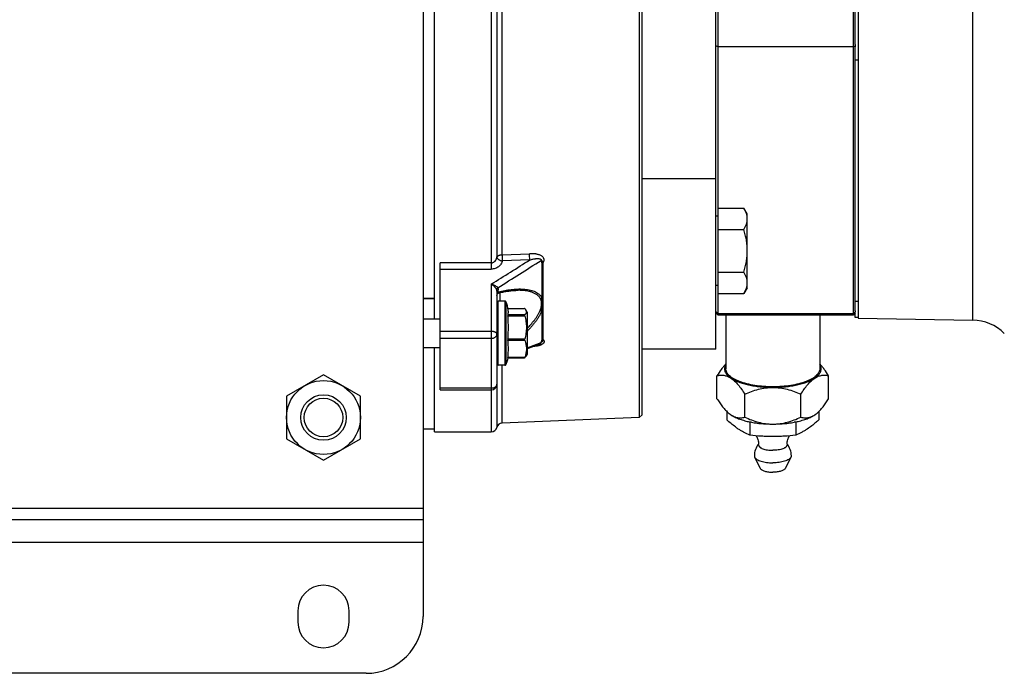
# Model space of a CAD drawing. Units: millimetres. Extents: x -748 to 1464, y -403 to 806.
# Drawn here: x 619 to 792, y 574 to 689 of the extents above; entities that cross this region are included whole.
import ezdxf

# ---------------------------------------------------------------- set-up
doc = ezdxf.new("R2010")
doc.units = ezdxf.units.MM
doc.header["$LTSCALE"] = 19.36
doc.layers.get('0').update_dxf_attribs({"linetype": 'CONTINUOUS'})
doc.layers.add('02___PRT_ALL_AXES', color=7, linetype='CONTINUOUS')
doc.layers.add('3_ALL_AXES', color=7, linetype='CONTINUOUS')

msp = doc.modelspace()

# ---------------------------------------------------------------- linework, layer by layer
at = {"color": 7, "linetype": 'CONTINUOUS'}
for p, q in [((689.63, 794.27), (689.63, 584.27)), ((727.63, 759.29), (727.63, 619.25)), ((728.13, 619.77), (728.13, 758.77)), ((741.13, 631.27), (741.13, 747.27)), ((691.63, 636.61), (691.63, 741.92)), ((741.53, 637.27), (741.53, 741.27)), ((765.23, 741.27), (765.23, 637.27)), ((766.13, 741.77), (766.13, 636.77)), ((741.13, 684.66), (741.17, 684.64)), ((741.17, 684.64), (741.53, 684.48)), ((765.23, 684.48), (741.53, 684.48)), ((765.23, 684.48), (765.63, 684.66)), ((765.63, 684.88), (765.63, 684.46)), ((741.53, 656.11), (746.05, 656.11)), ((746.63, 655.11), (746.05, 656.11)), ((741.53, 654.71), (741.13, 654.71)), ((746.63, 642.11), (746.63, 655.11)), ((741.53, 652.36), (746.05, 652.36)), ((692.63, 624.12), (692.63, 646.49)), ((741.53, 644.85), (746.05, 644.85)), ((741.53, 642.51), (741.13, 642.51)), ((702.63, 641.5), (702.63, 625.12)), ((706.41, 641.65), (706.36, 641.65)), ((741.53, 641.1), (746.05, 641.1)), ((746.63, 642.11), (746.05, 641.1)), ((689.63, 640.22), (691.63, 640.21)), ((691.63, 640.2), (689.63, 640.2)), ((704.01, 639.76), (702.83, 639.76)), ((704.58, 638.44), (707.48, 638.44)), ((707.93, 637.81), (707.73, 638.15)), ((707.93, 637.81), (707.93, 630.41)), ((741.17, 637.83), (741.13, 637.87)), ((741.13, 637.67), (741.53, 637.27)), ((741.53, 637.49), (741.17, 637.83)), ((765.23, 637.49), (741.53, 637.49)), ((765.23, 637.27), (741.53, 637.27)), ((765.63, 637.87), (765.23, 637.49)), ((765.63, 637.67), (765.23, 637.27)), ((765.63, 638.07), (765.63, 637.85)), ((689.63, 636.61), (692.63, 636.61)), ((766.13, 636.77), (786.3, 636.41)), ((689.63, 631.61), (692.63, 631.61)), ((691.63, 616.77), (691.63, 631.61)), ((707.93, 630.41), (707.73, 630.07)), ((741.13, 631.27), (728.13, 631.27)), ((704.01, 628.46), (702.83, 628.46)), ((704.56, 629.78), (707.48, 629.78)), ((672.13, 626.77), (665.63, 623.02)), ((678.63, 623.02), (672.13, 626.77)), ((741.31, 622.58), (741.31, 626.61)), ((760.94, 622.58), (760.94, 626.61)), ((692.63, 624.12), (701.63, 624.12)), ((746.22, 619.32), (746.22, 623.36)), ((756.03, 619.32), (756.03, 623.36)), ((665.63, 623.02), (665.63, 615.51)), ((678.63, 615.51), (678.63, 623.02)), ((728.13, 619.77), (727.63, 619.25)), ((743.04, 620.33), (743.04, 618.86)), ((759.21, 620.33), (759.21, 618.86)), ((727.63, 619.25), (703.53, 618.3)), ((747.09, 618.41), (747.09, 616.18)), ((755.17, 618.41), (755.17, 616.18)), ((689.63, 617.3), (691.63, 617.29)), ((691.63, 616.77), (701.63, 616.77)), ((665.63, 615.51), (672.13, 611.76)), ((672.13, 611.76), (678.63, 615.51)), ((689.63, 601.27), (529.63, 601.27)), ((679.63, 574.27), (539.63, 574.27))]:
    msp.add_line(p, q, dxfattribs=at)
at = {"color": 9, "linetype": 'CONTINUOUS'}
for p, q in [((786.3, 636.41), (786.3, 742.12)), ((701.63, 733.14), (701.63, 645.39)), ((702.6, 731.06), (702.6, 647.47)), ((703.53, 647.92), (703.53, 730.61)), ((741.13, 661.27), (728.13, 661.27)), ((703.53, 647.92), (708.36, 648.09)), ((701.63, 646.49), (692.63, 646.49)), ((708.4, 647), (703.57, 646.82)), ((710.51, 646.48), (710.51, 640.37)), ((710.77, 632.97), (710.77, 646.53)), ((692.63, 645.39), (701.63, 645.39)), ((701.63, 642.74), (701.63, 616.77)), ((702.85, 641.36), (702.85, 641.76)), ((703.13, 641.24), (703.13, 639.76)), ((702.83, 628.46), (702.83, 639.76)), ((704.01, 639.76), (704.01, 628.46)), ((704.18, 639.65), (704.18, 628.57)), ((707.5, 637.33), (704.56, 637.33)), ((704.56, 637.18), (707.5, 637.18)), ((704.58, 638.43), (707.5, 638.43)), ((710.51, 638.1), (710.51, 632.9)), ((701.63, 634.43), (692.63, 634.43)), ((692.63, 633.21), (701.63, 633.21)), ((707.5, 633.06), (704.56, 633.06)), ((704.56, 632.86), (707.5, 632.86)), ((707.93, 631.56), (710.39, 632.48)), ((703.53, 618.3), (703.53, 628.46)), ((707.5, 629.84), (704.56, 629.84)), ((702.6, 624.88), (702.6, 617.53)), ((701.63, 624.41), (692.63, 624.41)), ((689.63, 603.27), (529.63, 603.27)), ((689.63, 597.27), (529.63, 597.27))]:
    msp.add_line(p, q, dxfattribs=at)
at = {"color": 7, "linetype": 'CONTINUOUS'}
for points in [[(702.63, 640.73), (702.63, 640.74), (702.63, 640.76), (702.63, 640.77), (702.63, 640.78), (702.63, 640.8), (702.63, 640.81), (702.64, 640.82), (702.64, 640.83), (702.64, 640.85), (702.64, 640.86), (702.65, 640.87), (702.65, 640.89), (702.66, 640.9), (702.66, 640.91), (702.67, 640.92), (702.67, 640.94), (702.68, 640.95), (702.68, 640.96), (702.69, 640.97), (702.7, 640.98), (702.7, 641), (702.71, 641.01), (702.72, 641.02), (702.73, 641.03), (702.74, 641.04), (702.74, 641.05), (702.75, 641.06), (702.76, 641.07), (702.77, 641.08), (702.78, 641.09), (702.79, 641.1), (702.8, 641.11), (702.81, 641.12), (702.82, 641.13), (702.83, 641.13), (702.85, 641.14), (702.86, 641.15), (702.87, 641.16), (702.88, 641.16), (702.89, 641.17), (702.9, 641.18), (702.92, 641.18), (702.93, 641.19), (702.94, 641.19), (702.95, 641.2), (702.97, 641.2), (702.98, 641.21), (702.99, 641.21), (703, 641.21), (703.01, 641.22)], [(703.01, 641.22), (703.07, 641.23), (703.27, 641.27), (703.46, 641.31), (703.65, 641.35), (703.83, 641.39), (704.02, 641.42), (704.19, 641.45), (704.37, 641.48), (704.54, 641.51), (704.71, 641.53), (704.88, 641.55), (705.04, 641.57), (705.2, 641.59), (705.35, 641.6), (705.51, 641.61), (705.66, 641.62), (705.8, 641.63), (705.95, 641.64), (706.09, 641.65), (706.23, 641.65), (706.36, 641.65)], [(707.93, 631.36), (708.48, 631.57), (709.93, 632.11)]]:
    msp.add_lwpolyline(points, dxfattribs=at)
for radius in [6.5, 4, 3.39]:
    msp.add_circle((672.13, 619.27), radius, dxfattribs=at)
at = {"color": 9, "linetype": 'CONTINUOUS'}
for centre, radius, start, end in [((-283.6, 2216.86), 1857.02, 302.04209, 302.28883), ((-169.43, 2029.98), 1639.2, 302.14702, 302.46176), ((715.2, 641.47), 4.97, 193.7983, 199.6315), ((710.47, 649.85), 10.56, 270.3671, 270.8659)]:
    msp.add_arc(centre, radius, start, end, dxfattribs=at)
at = {"color": 7, "linetype": 'CONTINUOUS'}
for centre, radius, start, end in [((702.83, 639.56), 0.2, 90, 178), ((704.01, 639.56), 0.2, 27.4643, 90), ((700.67, 637.83), 3.96, 4.6636, 27.4643), ((786.16, 628.41), 8, 45, 89), ((702.83, 628.66), 0.2, 182, 270), ((704.01, 628.66), 0.2, 270, 332.5357), ((700.67, 630.39), 3.96, 332.5357, 351.1332), ((701.63, 625.12), 1, 270, 360), ((703.57, 617.3), 1, 92.2457, 166.5943), ((729.52, 599.12), 26.09, 47.684, 48.051), ((752.42, 575.34), 43.4, 96.6985, 97.0575), ((749.84, 575.34), 43.4, 82.9425, 83.3016), ((772.73, 599.12), 26.09, 131.949, 132.316), ((701.63, 617.77), 1, 270, 346.5943), ((679.63, 584.27), 10, 270, 360)]:
    msp.add_arc(centre, radius, start, end, dxfattribs=at)
for points, knots in [([(746.63, 654.24), (746.63, 654.32), (746.62, 654.47), (746.58, 654.79), (746.48, 655.19), (746.29, 655.66), (746.13, 655.96), (746.05, 656.11)], [0, 0, 0, 0, 0.119964, 0.240557, 0.485603, 0.738406, 1, 1, 1, 1]), ([(746.05, 652.36), (746.13, 652.51), (746.29, 652.81), (746.48, 653.28), (746.58, 653.68), (746.62, 654), (746.63, 654.16), (746.63, 654.24)], [0, 0, 0, 0, 0.261592, 0.514394, 0.759441, 0.880036, 1, 1, 1, 1]), ([(746.63, 648.61), (746.63, 648.92), (746.6, 649.56), (746.48, 650.51), (746.3, 651.44), (746.13, 652.05), (746.05, 652.36)], [0, 0, 0, 0, 0.249986, 0.499979, 0.749983, 1, 1, 1, 1]), ([(746.05, 644.85), (746.13, 645.16), (746.3, 645.77), (746.48, 646.71), (746.6, 647.65), (746.63, 648.29), (746.63, 648.61)], [0, 0, 0, 0, 0.250015, 0.500019, 0.750012, 1, 1, 1, 1]), ([(746.63, 642.98), (746.63, 643.06), (746.62, 643.22), (746.58, 643.54), (746.48, 643.93), (746.29, 644.4), (746.13, 644.7), (746.05, 644.85)], [0, 0, 0, 0, 0.119964, 0.240557, 0.485603, 0.738406, 1, 1, 1, 1]), ([(746.05, 641.1), (746.13, 641.25), (746.29, 641.55), (746.48, 642.02), (746.58, 642.42), (746.62, 642.74), (746.63, 642.9), (746.63, 642.98)], [0, 0, 0, 0, 0.261592, 0.514394, 0.759441, 0.880036, 1, 1, 1, 1]), ([(704.56, 637.33), (704.57, 637.36), (704.59, 637.43), (704.61, 637.53), (704.62, 637.63), (704.63, 637.74), (704.63, 637.84), (704.63, 637.94), (704.62, 638.05), (704.62, 638.11), (704.62, 638.15)], [0, 0, 0, 0, 0.128612, 0.254445, 0.379092, 0.503329, 0.627454, 0.751561, 0.8757, 1, 1, 1, 1]), ([(704.56, 637.33), (704.56, 637.32), (704.56, 637.32), (704.56, 637.3), (704.56, 637.29), (704.56, 637.28), (704.56, 637.27)], [0, 0, 0, 0, 0.165831, 0.38946, 0.668836, 1, 1, 1, 1]), ([(704.56, 637.27), (704.56, 637.27), (704.56, 637.26), (704.56, 637.24), (704.56, 637.21), (704.56, 637.2), (704.56, 637.18)], [0, 0, 0, 0, 0.219299, 0.399307, 0.590683, 1, 1, 1, 1]), ([(704.56, 633.06), (704.58, 633.23), (704.6, 633.57), (704.62, 634.09), (704.63, 634.6), (704.63, 635.12), (704.63, 635.64), (704.62, 636.15), (704.6, 636.67), (704.58, 637.01), (704.56, 637.18)], [0, 0, 0, 0, 0.12501, 0.250008, 0.375004, 0.5, 0.624996, 0.749992, 0.87499, 1, 1, 1, 1]), ([(707.5, 638.43), (707.49, 638.43), (707.49, 638.44), (707.49, 638.44), (707.48, 638.44)], [0, 0, 0, 0, 0.619908, 1, 1, 1, 1]), ([(707.48, 637.27), (707.48, 637.28), (707.48, 637.29), (707.48, 637.31), (707.49, 637.32), (707.5, 637.33)], [0, 0, 0, 0, 0.318097, 0.588825, 1, 1, 1, 1]), ([(707.5, 637.18), (707.49, 637.2), (707.48, 637.23), (707.48, 637.26), (707.48, 637.27)], [0, 0, 0, 0, 0.538517, 1, 1, 1, 1]), ([(707.5, 638.43), (707.54, 638.39), (707.63, 638.3), (707.7, 638.2), (707.73, 638.15)], [0, 0, 0, 0, 0.526974, 1, 1, 1, 1]), ([(707.73, 638.15), (707.75, 638.12), (707.78, 638.05), (707.81, 637.94), (707.81, 637.84), (707.79, 637.73), (707.75, 637.63), (707.68, 637.52), (707.59, 637.42), (707.53, 637.36), (707.5, 637.33)], [0, 0, 0, 0, 0.121621, 0.235658, 0.346476, 0.459367, 0.579011, 0.708404, 0.848757, 1, 1, 1, 1]), ([(707.5, 637.18), (707.54, 637.02), (707.63, 636.68), (707.73, 636.16), (707.8, 635.64), (707.82, 635.12), (707.8, 634.6), (707.73, 634.08), (707.63, 633.56), (707.54, 633.23), (707.5, 633.06)], [0, 0, 0, 0, 0.12515, 0.250184, 0.375121, 0.5, 0.624879, 0.749816, 0.87485, 1, 1, 1, 1]), ([(707.93, 634.95), (708.16, 635.18), (708.6, 635.65), (709.11, 636.27), (709.5, 636.79), (709.77, 637.21), (710.02, 637.65), (710.16, 637.96), (710.23, 638.12)], [0, 0, 0, 0, 0.247212, 0.489203, 0.613009, 0.739643, 0.868733, 1, 1, 1, 1]), ([(710.51, 638.1), (710.51, 638.11), (710.51, 638.11), (710.51, 638.11), (710.52, 638.11), (710.52, 638.12), (710.53, 638.13), (710.54, 638.13), (710.55, 638.13)], [0, 0, 0, 0, 0.058701, 0.121285, 0.250358, 0.378673, 0.505199, 1, 1, 1, 1]), ([(704.56, 633.06), (704.56, 633.02), (704.56, 632.97), (704.56, 632.91), (704.56, 632.88), (704.56, 632.86)], [0, 0, 0, 0, 0.535688, 0.785332, 1, 1, 1, 1]), ([(704.56, 629.84), (704.58, 629.97), (704.6, 630.22), (704.62, 630.6), (704.63, 630.98), (704.63, 631.35), (704.63, 631.73), (704.62, 632.11), (704.6, 632.49), (704.58, 632.74), (704.56, 632.86)], [0, 0, 0, 0, 0.125189, 0.250169, 0.37509, 0.5, 0.62491, 0.749831, 0.874811, 1, 1, 1, 1]), ([(707.5, 632.86), (707.49, 632.88), (707.48, 632.91), (707.48, 632.96), (707.48, 633.01), (707.49, 633.04), (707.5, 633.06)], [0, 0, 0, 0, 0.216403, 0.465381, 0.73264, 1, 1, 1, 1]), ([(707.5, 632.86), (707.54, 632.74), (707.63, 632.5), (707.73, 632.12), (707.8, 631.74), (707.82, 631.35), (707.8, 630.97), (707.73, 630.59), (707.63, 630.21), (707.54, 629.97), (707.5, 629.84)], [0, 0, 0, 0, 0.126929, 0.252371, 0.376554, 0.5, 0.623446, 0.747629, 0.873071, 1, 1, 1, 1]), ([(707.5, 629.79), (707.54, 629.84), (707.63, 629.92), (707.7, 630.02), (707.73, 630.07)], [0, 0, 0, 0, 0.526974, 1, 1, 1, 1]), ([(704.56, 629.84), (704.56, 629.83), (704.56, 629.82), (704.56, 629.81), (704.56, 629.8), (704.56, 629.79), (704.56, 629.79), (704.56, 629.79), (704.56, 629.78), (704.56, 629.78)], [0, 0, 0, 0, 0.422931, 0.594456, 0.736981, 0.849108, 0.929905, 0.97918, 1, 1, 1, 1]), ([(707.48, 629.78), (707.48, 629.78), (707.48, 629.78), (707.48, 629.79), (707.48, 629.79), (707.48, 629.79), (707.48, 629.8), (707.48, 629.81), (707.49, 629.82), (707.49, 629.83), (707.49, 629.84), (707.5, 629.84)], [0, 0, 0, 0, 0.020708, 0.040652, 0.091191, 0.168514, 0.276621, 0.415632, 0.584092, 0.779822, 1, 1, 1, 1]), ([(707.5, 629.79), (707.49, 629.79), (707.49, 629.79), (707.49, 629.78), (707.48, 629.78)], [0, 0, 0, 0, 0.619908, 1, 1, 1, 1]), ([(742.88, 628.69), (742.74, 628.55), (742.46, 628.24), (741.92, 627.55), (741.55, 627), (741.31, 626.61)], [0, 0, 0, 0, 0.233217, 0.479106, 1, 1, 1, 1]), ([(742.87, 628.61), (742.81, 628.51), (742.71, 628.31), (742.62, 628), (742.62, 627.68), (742.7, 627.36), (742.86, 627.05), (743.09, 626.75), (743.4, 626.46), (743.64, 626.29), (743.77, 626.2)], [0, 0, 0, 0, 0.118708, 0.229295, 0.336888, 0.447142, 0.565239, 0.695168, 0.839616, 1, 1, 1, 1]), ([(758.49, 626.2), (758.62, 626.29), (758.85, 626.46), (759.16, 626.75), (759.39, 627.05), (759.55, 627.36), (759.63, 627.68), (759.63, 628), (759.54, 628.31), (759.44, 628.51), (759.38, 628.61)], [0, 0, 0, 0, 0.160384, 0.304832, 0.434761, 0.552858, 0.663112, 0.770705, 0.881292, 1, 1, 1, 1]), ([(760.94, 626.61), (760.7, 627), (760.33, 627.55), (759.79, 628.24), (759.52, 628.55), (759.38, 628.69)], [0, 0, 0, 0, 0.520891, 0.766778, 1, 1, 1, 1]), ([(741.31, 626.61), (741.5, 626.66), (741.9, 626.73), (742.52, 626.72), (743.16, 626.55), (743.56, 626.33), (743.77, 626.2)], [0, 0, 0, 0, 0.230864, 0.466919, 0.71892, 1, 1, 1, 1]), ([(758.49, 626.2), (758.69, 626.33), (759.09, 626.55), (759.74, 626.72), (760.36, 626.73), (760.75, 626.66), (760.94, 626.61)], [0, 0, 0, 0, 0.281069, 0.533071, 0.769126, 1, 1, 1, 1]), ([(743.77, 626.2), (743.96, 626.07), (744.4, 625.82), (745.14, 625.51), (745.97, 625.23), (746.89, 625), (747.89, 624.81), (749.3, 624.63), (750.39, 624.57), (751.13, 624.57)], [0, 0, 0, 0, 0.093334, 0.198206, 0.313817, 0.438929, 0.571983, 0.711187, 1, 1, 1, 1]), ([(743.77, 626.2), (743.99, 626.05), (744.44, 625.68), (745.06, 625.01), (745.66, 624.23), (746.03, 623.66), (746.22, 623.36)], [0, 0, 0, 0, 0.21656, 0.458605, 0.721579, 1, 1, 1, 1]), ([(751.13, 624.57), (751.86, 624.57), (752.95, 624.63), (754.37, 624.81), (755.36, 625), (756.28, 625.23), (757.12, 625.51), (757.85, 625.82), (758.29, 626.07), (758.49, 626.2)], [0, 0, 0, 0, 0.288813, 0.428017, 0.561071, 0.686183, 0.801794, 0.906666, 1, 1, 1, 1]), ([(756.03, 623.36), (756.22, 623.66), (756.6, 624.23), (757.19, 625.01), (757.81, 625.68), (758.26, 626.05), (758.49, 626.2)], [0, 0, 0, 0, 0.27841, 0.541382, 0.78343, 1, 1, 1, 1]), ([(746.22, 623.36), (746.6, 623.54), (747.38, 623.87), (748.59, 624.26), (749.85, 624.51), (750.7, 624.57), (751.13, 624.57)], [0, 0, 0, 0, 0.248411, 0.497978, 0.748634, 1, 1, 1, 1]), ([(751.13, 624.57), (751.55, 624.57), (752.41, 624.51), (753.66, 624.26), (754.87, 623.87), (755.65, 623.54), (756.03, 623.36)], [0, 0, 0, 0, 0.251355, 0.502011, 0.751578, 1, 1, 1, 1]), ([(741.31, 622.58), (741.47, 622.33), (741.79, 621.84), (742.29, 621.16), (742.8, 620.56), (743.17, 620.2), (743.35, 620.04)], [0, 0, 0, 0, 0.27152, 0.531154, 0.775211, 1, 1, 1, 1]), ([(758.9, 620.04), (759.09, 620.2), (759.45, 620.56), (759.97, 621.16), (760.47, 621.84), (760.78, 622.33), (760.94, 622.58)], [0, 0, 0, 0, 0.224779, 0.468835, 0.72847, 1, 1, 1, 1]), ([(743.35, 620.04), (743.39, 620.02), (743.52, 619.91), (743.66, 619.8), (743.77, 619.73)], [0, 0, 0, 0, 0.257672, 1, 1, 1, 1]), ([(743.77, 619.73), (743.96, 619.6), (744.4, 619.36), (745.14, 619.04), (745.97, 618.76), (746.89, 618.53), (747.89, 618.34), (749.3, 618.16), (750.39, 618.11), (751.13, 618.11)], [0, 0, 0, 0, 0.093334, 0.198206, 0.313817, 0.438929, 0.571983, 0.711187, 1, 1, 1, 1]), ([(743.77, 619.73), (743.79, 619.71), (743.91, 619.64), (744.03, 619.57), (744.12, 619.53)], [0, 0, 0, 0, 0.256668, 1, 1, 1, 1]), ([(751.13, 618.11), (751.86, 618.11), (752.95, 618.16), (754.37, 618.34), (755.36, 618.53), (756.28, 618.76), (757.12, 619.04), (757.85, 619.36), (758.29, 619.6), (758.49, 619.73)], [0, 0, 0, 0, 0.288813, 0.428017, 0.561071, 0.686183, 0.801794, 0.906666, 1, 1, 1, 1]), ([(758.13, 619.53), (758.16, 619.54), (758.28, 619.61), (758.4, 619.68), (758.49, 619.73)], [0, 0, 0, 0, 0.243564, 1, 1, 1, 1]), ([(758.49, 619.73), (758.52, 619.76), (758.66, 619.85), (758.8, 619.96), (758.9, 620.04)], [0, 0, 0, 0, 0.242438, 1, 1, 1, 1]), ([(745.06, 617.25), (744.89, 617.36), (744.46, 617.67), (743.78, 618.2), (743.29, 618.63), (743.04, 618.86)], [0, 0, 0, 0, 0.239177, 0.61211, 1, 1, 1, 1]), ([(744.12, 619.53), (744.17, 619.5), (744.36, 619.41), (744.55, 619.34), (744.7, 619.3)], [0, 0, 0, 0, 0.259971, 1, 1, 1, 1]), ([(744.7, 619.3), (744.83, 619.27), (745.09, 619.22), (745.6, 619.2), (745.98, 619.26), (746.22, 619.32)], [0, 0, 0, 0, 0.260343, 0.510974, 1, 1, 1, 1]), ([(746.22, 619.32), (746.6, 619.15), (747.38, 618.82), (748.59, 618.42), (749.85, 618.17), (750.7, 618.11), (751.13, 618.11)], [0, 0, 0, 0, 0.248411, 0.497978, 0.748634, 1, 1, 1, 1]), ([(751.13, 618.11), (751.55, 618.11), (752.41, 618.17), (753.66, 618.42), (754.87, 618.82), (755.65, 619.15), (756.03, 619.32)], [0, 0, 0, 0, 0.251355, 0.502011, 0.751578, 1, 1, 1, 1]), ([(756.03, 619.32), (756.28, 619.26), (756.65, 619.2), (757.16, 619.22), (757.42, 619.27), (757.55, 619.3)], [0, 0, 0, 0, 0.489043, 0.739673, 1, 1, 1, 1]), ([(759.21, 618.86), (759.04, 618.71), (758.4, 618.13), (757.72, 617.6), (757.19, 617.25)], [0, 0, 0, 0, 0.26021, 1, 1, 1, 1]), ([(757.55, 619.3), (757.6, 619.31), (757.8, 619.37), (757.99, 619.45), (758.13, 619.53)], [0, 0, 0, 0, 0.241, 1, 1, 1, 1]), ([(747.09, 616.18), (746.74, 616.32), (746.23, 616.56), (745.56, 616.93), (745.23, 617.14), (745.06, 617.25)], [0, 0, 0, 0, 0.485804, 0.738825, 1, 1, 1, 1]), ([(757.19, 617.25), (757.02, 617.14), (756.69, 616.93), (756.02, 616.56), (755.51, 616.32), (755.17, 616.18)], [0, 0, 0, 0, 0.261175, 0.514196, 1, 1, 1, 1]), ([(751.13, 615.91), (750.79, 615.91), (750.11, 615.92), (748.76, 615.99), (747.76, 616.1), (747.09, 616.18)], [0, 0, 0, 0, 0.250123, 0.500195, 1, 1, 1, 1]), ([(755.17, 616.18), (754.5, 616.1), (753.49, 615.99), (752.14, 615.92), (751.46, 615.91), (751.13, 615.91)], [0, 0, 0, 0, 0.499805, 0.749877, 1, 1, 1, 1])]:
    msp.add_open_spline(points, degree=3, knots=knots, dxfattribs=at)
at = {"color": 9, "linetype": 'CONTINUOUS'}
for points, knots in [([(701.63, 646.49), (701.69, 646.49), (701.82, 646.5), (702, 646.57), (702.15, 646.67), (702.34, 646.84), (702.47, 647.06), (702.56, 647.29), (702.59, 647.41), (702.6, 647.47)], [0, 0, 0, 0, 0.126723, 0.253089, 0.378886, 0.504076, 0.752288, 0.876239, 1, 1, 1, 1]), ([(702.6, 647.47), (702.61, 647.5), (702.65, 647.57), (702.72, 647.65), (702.82, 647.73), (702.92, 647.78), (703, 647.82), (703.09, 647.85), (703.22, 647.88), (703.37, 647.91), (703.48, 647.92), (703.53, 647.92)], [0, 0, 0, 0, 0.094706, 0.197952, 0.311062, 0.434141, 0.499216, 0.566405, 0.70619, 0.851511, 1, 1, 1, 1]), ([(702.6, 647.47), (702.61, 647.44), (702.62, 647.39), (702.66, 647.32), (702.71, 647.25), (702.79, 647.17), (702.92, 647.08), (703.06, 646.99), (703.22, 646.92), (703.39, 646.86), (703.51, 646.84), (703.57, 646.82)], [0, 0, 0, 0, 0.085142, 0.132545, 0.183158, 0.294619, 0.419377, 0.555425, 0.699892, 0.849338, 1, 1, 1, 1]), ([(703.53, 647.92), (703.53, 647.83), (703.54, 647.65), (703.55, 647.29), (703.56, 647.01), (703.57, 646.82)], [0, 0, 0, 0, 0.234345, 0.493582, 1, 1, 1, 1]), ([(710.77, 646.53), (710.8, 646.59), (710.86, 646.71), (710.91, 646.87), (710.92, 647), (710.91, 647.09), (710.89, 647.19), (710.86, 647.28), (710.81, 647.37), (710.73, 647.48), (710.61, 647.61), (710.43, 647.73), (710.23, 647.83), (710.01, 647.91), (709.78, 647.98), (709.55, 648.03), (709.24, 648.07), (708.84, 648.1), (708.52, 648.1), (708.36, 648.09)], [0, 0, 0, 0, 0.056528, 0.111703, 0.139017, 0.166224, 0.193368, 0.221022, 0.249229, 0.277866, 0.337439, 0.398861, 0.462613, 0.528086, 0.594474, 0.661739, 0.729011, 0.863907, 1, 1, 1, 1]), ([(708.4, 647), (708.39, 647.19), (708.38, 647.47), (708.36, 647.83), (708.36, 648.01), (708.36, 648.09)], [0, 0, 0, 0, 0.506325, 0.770916, 1, 1, 1, 1]), ([(703.57, 646.82), (703.55, 646.73), (703.48, 646.53), (703.33, 646.26), (703.14, 646.02), (702.9, 645.8), (702.62, 645.62), (702.31, 645.49), (701.97, 645.41), (701.74, 645.39), (701.63, 645.39)], [0, 0, 0, 0, 0.116424, 0.234204, 0.35475, 0.478573, 0.604917, 0.734989, 0.866472, 1, 1, 1, 1]), ([(708.4, 647), (708.49, 647.03), (708.68, 647.08), (708.96, 647.14), (709.19, 647.18), (709.38, 647.21), (709.52, 647.23), (709.67, 647.24), (709.81, 647.24), (709.94, 647.24), (710.06, 647.22), (710.14, 647.2), (710.21, 647.18), (710.27, 647.16), (710.32, 647.12), (710.36, 647.08), (710.39, 647.02), (710.4, 646.96), (710.39, 646.92), (710.39, 646.9)], [0, 0, 0, 0, 0.131368, 0.262224, 0.392375, 0.457099, 0.521505, 0.585503, 0.648953, 0.711635, 0.773175, 0.803346, 0.832963, 0.861884, 0.889984, 0.917298, 0.944249, 0.971618, 1, 1, 1, 1]), ([(710.51, 646.48), (710.51, 646.52), (710.5, 646.6), (710.48, 646.71), (710.45, 646.79), (710.42, 646.85), (710.4, 646.88), (710.39, 646.89), (710.39, 646.9)], [0, 0, 0, 0, 0.267321, 0.520616, 0.764036, 0.883088, 0.941826, 1, 1, 1, 1]), ([(710.39, 646.9), (710.43, 646.89), (710.52, 646.86), (710.62, 646.77), (710.71, 646.66), (710.75, 646.58), (710.77, 646.53)], [0, 0, 0, 0, 0.238141, 0.48147, 0.734756, 1, 1, 1, 1]), ([(710.51, 646.48), (710.55, 646.5), (710.63, 646.52), (710.72, 646.53), (710.77, 646.53)], [0, 0, 0, 0, 0.485966, 1, 1, 1, 1]), ([(702.58, 641.76), (702.56, 641.8), (702.51, 641.89), (702.42, 642.02), (702.31, 642.16), (702.19, 642.29), (702.06, 642.41), (701.92, 642.53), (701.77, 642.64), (701.68, 642.71), (701.63, 642.74)], [0, 0, 0, 0, 0.103855, 0.220247, 0.345181, 0.475235, 0.607693, 0.740422, 0.871691, 1, 1, 1, 1]), ([(701.63, 642.74), (701.66, 642.74), (701.72, 642.72), (701.83, 642.69), (701.98, 642.63), (702.15, 642.56), (702.31, 642.48), (702.45, 642.4), (702.59, 642.3), (702.68, 642.21), (702.74, 642.14), (702.77, 642.11), (702.78, 642.09)], [0, 0, 0, 0, 0.067857, 0.136047, 0.272695, 0.408438, 0.541576, 0.669959, 0.791134, 0.902067, 0.952812, 1, 1, 1, 1]), ([(702.58, 641.76), (702.58, 641.79), (702.6, 641.85), (702.64, 641.94), (702.7, 642.02), (702.75, 642.07), (702.78, 642.09)], [0, 0, 0, 0, 0.223625, 0.469327, 0.731496, 1, 1, 1, 1]), ([(702.63, 641.5), (702.63, 641.55), (702.62, 641.64), (702.6, 641.72), (702.58, 641.76)], [0, 0, 0, 0, 0.522814, 1, 1, 1, 1]), ([(702.63, 641.5), (702.63, 641.52), (702.63, 641.54), (702.64, 641.59), (702.67, 641.64), (702.72, 641.68), (702.77, 641.73), (702.81, 641.75), (702.85, 641.76)], [0, 0, 0, 0, 0.103826, 0.21224, 0.447792, 0.577002, 0.713084, 1, 1, 1, 1]), ([(702.85, 641.36), (702.81, 641.35), (702.76, 641.32), (702.68, 641.25), (702.64, 641.19), (702.63, 641.14), (702.63, 641.11), (702.63, 641.1)], [0, 0, 0, 0, 0.286281, 0.550908, 0.786933, 0.895739, 1, 1, 1, 1]), ([(702.78, 642.09), (702.8, 642.04), (702.84, 641.93), (702.85, 641.82), (702.85, 641.76)], [0, 0, 0, 0, 0.481564, 1, 1, 1, 1]), ([(702.85, 641.36), (703.22, 641.45), (703.98, 641.62), (704.92, 641.77), (705.66, 641.84), (706.2, 641.88), (706.74, 641.89), (707.26, 641.87), (707.76, 641.83), (708.26, 641.75), (708.73, 641.64), (709.17, 641.49), (709.58, 641.29), (709.89, 641.08), (710.11, 640.89), (710.26, 640.73), (710.4, 640.56), (710.47, 640.44), (710.51, 640.37)], [0, 0, 0, 0, 0.1428, 0.28215, 0.349828, 0.416146, 0.481112, 0.544741, 0.607064, 0.668099, 0.727199, 0.784295, 0.839748, 0.89388, 0.920392, 0.946743, 0.973178, 1, 1, 1, 1]), ([(702.85, 641.36), (702.85, 641.35), (702.85, 641.34), (702.86, 641.31), (702.87, 641.28), (702.89, 641.25), (702.92, 641.23), (702.94, 641.22), (702.97, 641.21), (703, 641.21), (703.01, 641.22)], [0, 0, 0, 0, 0.103192, 0.196501, 0.356928, 0.489418, 0.602892, 0.705367, 0.802908, 1, 1, 1, 1]), ([(710.23, 640.25), (710.19, 640.31), (710.1, 640.45), (709.94, 640.62), (709.77, 640.79), (709.57, 640.93), (709.36, 641.06), (709.06, 641.21), (708.65, 641.37), (708.13, 641.5), (707.58, 641.59), (707, 641.64), (706.61, 641.65), (706.41, 641.65)], [0, 0, 0, 0, 0.056009, 0.111625, 0.167625, 0.224597, 0.282955, 0.342356, 0.464346, 0.591545, 0.724158, 0.86041, 1, 1, 1, 1]), ([(710.23, 640.25), (710.23, 640.25), (710.25, 640.25), (710.27, 640.25), (710.29, 640.26)], [0, 0, 0, 0, 0.209296, 1, 1, 1, 1]), ([(710.41, 639.79), (710.39, 639.87), (710.34, 640.03), (710.27, 640.18), (710.23, 640.25)], [0, 0, 0, 0, 0.506157, 1, 1, 1, 1]), ([(710.29, 640.26), (710.3, 640.26), (710.33, 640.27), (710.36, 640.28), (710.38, 640.29)], [0, 0, 0, 0, 0.230986, 1, 1, 1, 1]), ([(710.46, 639.76), (710.44, 639.85), (710.38, 640.01), (710.32, 640.18), (710.29, 640.26)], [0, 0, 0, 0, 0.50702, 1, 1, 1, 1]), ([(710.46, 638.76), (710.44, 638.65), (710.38, 638.44), (710.32, 638.22), (710.29, 638.11)], [0, 0, 0, 0, 0.48877, 1, 1, 1, 1]), ([(710.38, 640.29), (710.39, 640.29), (710.42, 640.31), (710.45, 640.32), (710.46, 640.33)], [0, 0, 0, 0, 0.509902, 1, 1, 1, 1]), ([(710.46, 639.76), (710.46, 639.77), (710.45, 639.77), (710.43, 639.78), (710.42, 639.79), (710.41, 639.79)], [0, 0, 0, 0, 0.308789, 0.577322, 1, 1, 1, 1]), ([(710.47, 639.28), (710.47, 639.37), (710.46, 639.54), (710.43, 639.71), (710.41, 639.79)], [0, 0, 0, 0, 0.510777, 1, 1, 1, 1]), ([(710.41, 638.72), (710.42, 638.77), (710.45, 638.96), (710.47, 639.14), (710.47, 639.28)], [0, 0, 0, 0, 0.259061, 1, 1, 1, 1]), ([(710.46, 638.76), (710.46, 638.75), (710.45, 638.75), (710.43, 638.74), (710.43, 638.73), (710.42, 638.73), (710.41, 638.72), (710.41, 638.72), (710.41, 638.72)], [0, 0, 0, 0, 0.306664, 0.577675, 0.697995, 0.806878, 0.905582, 1, 1, 1, 1]), ([(710.46, 640.33), (710.47, 640.33), (710.48, 640.34), (710.49, 640.35), (710.5, 640.36), (710.51, 640.37), (710.51, 640.37), (710.51, 640.37)], [0, 0, 0, 0, 0.341347, 0.632875, 0.855614, 0.937306, 1, 1, 1, 1]), ([(710.55, 640.06), (710.53, 640.1), (710.5, 640.19), (710.47, 640.29), (710.46, 640.33)], [0, 0, 0, 0, 0.536235, 1, 1, 1, 1]), ([(710.52, 639.8), (710.52, 639.8), (710.52, 639.79), (710.51, 639.78), (710.51, 639.77), (710.5, 639.76), (710.49, 639.76), (710.48, 639.76), (710.47, 639.76), (710.47, 639.76), (710.46, 639.76)], [0, 0, 0, 0, 0.186621, 0.336819, 0.45923, 0.564369, 0.663563, 0.766175, 0.877664, 1, 1, 1, 1]), ([(710.54, 639.28), (710.54, 639.36), (710.53, 639.52), (710.49, 639.68), (710.46, 639.76)], [0, 0, 0, 0, 0.476957, 1, 1, 1, 1]), ([(710.54, 639.28), (710.54, 639.2), (710.53, 639.02), (710.49, 638.85), (710.46, 638.76)], [0, 0, 0, 0, 0.455538, 1, 1, 1, 1]), ([(710.52, 638.72), (710.52, 638.72), (710.52, 638.73), (710.51, 638.75), (710.51, 638.75), (710.5, 638.76), (710.49, 638.76), (710.48, 638.76), (710.47, 638.76), (710.47, 638.76), (710.46, 638.76)], [0, 0, 0, 0, 0.195744, 0.350383, 0.473076, 0.575408, 0.670531, 0.76957, 0.878755, 1, 1, 1, 1]), ([(710.54, 639.28), (710.53, 639.28), (710.5, 639.28), (710.48, 639.28), (710.47, 639.28)], [0, 0, 0, 0, 0.527619, 1, 1, 1, 1]), ([(710.51, 640.37), (710.51, 640.37), (710.51, 640.37), (710.51, 640.37), (710.52, 640.37), (710.52, 640.37), (710.53, 640.37), (710.54, 640.38), (710.55, 640.38), (710.55, 640.38)], [0, 0, 0, 0, 0.055046, 0.122799, 0.213201, 0.328067, 0.466385, 0.626134, 1, 1, 1, 1]), ([(710.52, 639.8), (710.52, 639.81), (710.53, 639.82), (710.53, 639.85), (710.54, 639.91), (710.54, 639.98), (710.54, 640.03), (710.55, 640.06)], [0, 0, 0, 0, 0.074504, 0.165095, 0.39128, 0.671508, 1, 1, 1, 1]), ([(710.63, 639.28), (710.63, 639.37), (710.6, 639.55), (710.55, 639.72), (710.52, 639.8)], [0, 0, 0, 0, 0.506791, 1, 1, 1, 1]), ([(710.63, 639.28), (710.63, 639.24), (710.61, 639.05), (710.56, 638.86), (710.52, 638.72)], [0, 0, 0, 0, 0.240044, 1, 1, 1, 1]), ([(710.55, 640.38), (710.56, 640.39), (710.59, 640.4), (710.62, 640.4), (710.63, 640.41)], [0, 0, 0, 0, 0.485462, 1, 1, 1, 1]), ([(710.55, 640.06), (710.55, 640.09), (710.55, 640.19), (710.55, 640.3), (710.55, 640.38)], [0, 0, 0, 0, 0.27475, 1, 1, 1, 1]), ([(710.63, 639.84), (710.63, 639.84), (710.62, 639.85), (710.61, 639.88), (710.59, 639.93), (710.57, 639.99), (710.55, 640.03), (710.55, 640.06)], [0, 0, 0, 0, 0.081433, 0.176837, 0.407299, 0.684641, 1, 1, 1, 1]), ([(710.63, 640.41), (710.66, 640.42), (710.69, 640.42), (710.74, 640.43), (710.76, 640.43), (710.77, 640.43)], [0, 0, 0, 0, 0.567705, 0.805232, 1, 1, 1, 1]), ([(710.63, 639.84), (710.63, 639.88), (710.63, 640.07), (710.63, 640.27), (710.63, 640.41)], [0, 0, 0, 0, 0.249536, 1, 1, 1, 1]), ([(710.63, 639.84), (710.64, 639.83), (710.64, 639.82), (710.65, 639.81), (710.67, 639.8), (710.68, 639.8), (710.69, 639.8), (710.71, 639.81), (710.73, 639.82), (710.74, 639.83), (710.76, 639.84), (710.76, 639.85), (710.77, 639.86)], [0, 0, 0, 0, 0.095168, 0.175718, 0.304928, 0.361379, 0.416995, 0.533212, 0.65442, 0.7746, 0.891331, 1, 1, 1, 1]), ([(710.63, 639.28), (710.64, 639.37), (710.64, 639.51), (710.63, 639.7), (710.63, 639.79), (710.63, 639.84)], [0, 0, 0, 0, 0.493704, 0.743908, 1, 1, 1, 1]), ([(710.63, 639.28), (710.65, 639.28), (710.67, 639.28), (710.69, 639.29), (710.71, 639.29), (710.73, 639.29), (710.75, 639.29), (710.76, 639.29), (710.77, 639.29)], [0, 0, 0, 0, 0.28817, 0.433151, 0.573008, 0.695615, 0.79969, 1, 1, 1, 1]), ([(710.63, 639.28), (710.64, 639.19), (710.64, 639), (710.63, 638.81), (710.63, 638.72)], [0, 0, 0, 0, 0.492442, 1, 1, 1, 1]), ([(710.63, 638.72), (710.64, 638.73), (710.65, 638.74), (710.66, 638.76), (710.67, 638.76), (710.68, 638.77), (710.69, 638.77), (710.71, 638.77), (710.73, 638.76), (710.74, 638.75), (710.76, 638.74), (710.76, 638.73), (710.77, 638.72)], [0, 0, 0, 0, 0.199922, 0.277551, 0.344184, 0.403274, 0.458601, 0.567845, 0.678596, 0.789022, 0.897811, 1, 1, 1, 1]), ([(710.51, 638.1), (710.44, 637.92), (710.29, 637.57), (710.02, 637.06), (709.72, 636.59), (709.39, 636.13), (709.05, 635.69), (708.7, 635.26), (708.32, 634.84), (708.06, 634.57), (707.93, 634.43)], [0, 0, 0, 0, 0.128734, 0.255041, 0.379796, 0.502992, 0.625594, 0.748589, 0.8731, 1, 1, 1, 1]), ([(710.23, 638.12), (710.27, 638.22), (710.33, 638.42), (710.39, 638.62), (710.41, 638.72)], [0, 0, 0, 0, 0.510432, 1, 1, 1, 1]), ([(710.23, 638.12), (710.23, 638.12), (710.25, 638.12), (710.28, 638.11), (710.29, 638.11)], [0, 0, 0, 0, 0.248187, 1, 1, 1, 1]), ([(710.29, 638.11), (710.31, 638.11), (710.33, 638.11), (710.36, 638.11), (710.37, 638.11), (710.38, 638.11)], [0, 0, 0, 0, 0.507324, 0.756278, 1, 1, 1, 1]), ([(710.52, 638.72), (710.49, 638.62), (710.44, 638.42), (710.4, 638.21), (710.38, 638.11)], [0, 0, 0, 0, 0.496946, 1, 1, 1, 1]), ([(710.38, 638.11), (710.39, 638.11), (710.42, 638.1), (710.45, 638.1), (710.46, 638.1)], [0, 0, 0, 0, 0.499454, 1, 1, 1, 1]), ([(710.55, 638.45), (710.53, 638.39), (710.5, 638.27), (710.47, 638.16), (710.46, 638.1)], [0, 0, 0, 0, 0.538957, 1, 1, 1, 1]), ([(710.46, 638.1), (710.46, 638.1), (710.47, 638.1), (710.47, 638.1), (710.48, 638.1), (710.48, 638.1), (710.49, 638.1), (710.49, 638.1), (710.49, 638.1), (710.5, 638.1), (710.5, 638.11), (710.5, 638.11), (710.51, 638.11), (710.51, 638.11), (710.51, 638.1), (710.51, 638.1)], [0, 0, 0, 0, 0.130676, 0.2592, 0.380785, 0.49537, 0.552824, 0.615196, 0.686509, 0.761257, 0.834168, 0.900872, 0.929741, 0.95517, 1, 1, 1, 1]), ([(710.52, 638.72), (710.53, 638.71), (710.53, 638.68), (710.53, 638.65), (710.54, 638.62), (710.54, 638.57), (710.54, 638.52), (710.54, 638.47), (710.55, 638.45)], [0, 0, 0, 0, 0.13281, 0.262452, 0.381646, 0.501889, 0.750597, 1, 1, 1, 1]), ([(710.63, 638.72), (710.63, 638.71), (710.62, 638.68), (710.61, 638.65), (710.59, 638.62), (710.58, 638.57), (710.57, 638.52), (710.55, 638.47), (710.55, 638.45)], [0, 0, 0, 0, 0.134461, 0.259305, 0.376982, 0.496394, 0.745915, 1, 1, 1, 1]), ([(710.55, 638.45), (710.55, 638.4), (710.55, 638.29), (710.55, 638.19), (710.55, 638.13)], [0, 0, 0, 0, 0.503944, 1, 1, 1, 1]), ([(710.63, 638.16), (710.62, 638.15), (710.59, 638.15), (710.57, 638.14), (710.55, 638.13)], [0, 0, 0, 0, 0.502034, 1, 1, 1, 1]), ([(710.63, 638.72), (710.63, 638.67), (710.63, 638.48), (710.63, 638.3), (710.63, 638.16)], [0, 0, 0, 0, 0.252868, 1, 1, 1, 1]), ([(710.77, 638.17), (710.76, 638.17), (710.73, 638.17), (710.68, 638.16), (710.65, 638.16), (710.63, 638.16)], [0, 0, 0, 0, 0.245607, 0.627183, 1, 1, 1, 1]), ([(702.63, 633.91), (702.63, 633.93), (702.62, 633.97), (702.6, 634.03), (702.56, 634.1), (702.51, 634.16), (702.44, 634.22), (702.33, 634.28), (702.18, 634.35), (702.01, 634.39), (701.82, 634.42), (701.69, 634.43), (701.63, 634.43)], [0, 0, 0, 0, 0.04139, 0.083874, 0.175545, 0.226329, 0.280827, 0.401234, 0.536268, 0.683531, 0.839507, 1, 1, 1, 1]), ([(701.63, 633.21), (701.76, 633.21), (701.95, 633.23), (702.18, 633.32), (702.33, 633.41), (702.46, 633.52), (702.55, 633.64), (702.61, 633.77), (702.63, 633.87), (702.63, 633.91)], [0, 0, 0, 0, 0.28679, 0.42395, 0.553971, 0.675795, 0.789521, 0.896637, 1, 1, 1, 1]), ([(710.77, 632.97), (710.8, 632.93), (710.85, 632.86), (710.89, 632.76), (710.91, 632.68), (710.91, 632.61), (710.91, 632.55), (710.89, 632.47), (710.83, 632.37), (710.73, 632.26), (710.6, 632.16), (710.45, 632.07), (710.28, 632), (710.1, 631.93), (709.91, 631.88), (709.65, 631.82), (709.31, 631.76), (709.04, 631.74), (708.9, 631.72)], [0, 0, 0, 0, 0.049903, 0.097039, 0.119688, 0.142172, 0.16492, 0.187915, 0.236396, 0.290597, 0.35028, 0.414626, 0.482357, 0.553221, 0.62545, 0.698784, 0.848601, 1, 1, 1, 1]), ([(709.93, 632.11), (709.96, 632.12), (710.01, 632.15), (710.1, 632.18), (710.18, 632.22), (710.26, 632.27), (710.31, 632.31), (710.35, 632.35), (710.37, 632.37), (710.39, 632.4), (710.39, 632.43), (710.4, 632.46), (710.39, 632.47), (710.39, 632.48)], [0, 0, 0, 0, 0.148545, 0.295942, 0.440949, 0.581173, 0.712085, 0.771961, 0.826818, 0.876159, 0.920415, 0.961036, 1, 1, 1, 1]), ([(710.77, 632.97), (710.75, 632.93), (710.7, 632.85), (710.58, 632.68), (710.47, 632.56), (710.39, 632.48)], [0, 0, 0, 0, 0.210519, 0.448775, 1, 1, 1, 1]), ([(710.39, 632.48), (710.41, 632.52), (710.44, 632.59), (710.48, 632.7), (710.5, 632.8), (710.51, 632.87), (710.51, 632.9)], [0, 0, 0, 0, 0.282647, 0.54256, 0.780926, 1, 1, 1, 1]), ([(710.77, 632.97), (710.72, 632.97), (710.63, 632.95), (710.55, 632.92), (710.51, 632.9)], [0, 0, 0, 0, 0.507833, 1, 1, 1, 1]), ([(702.63, 625.12), (702.63, 625.07), (702.61, 624.97), (702.55, 624.84), (702.46, 624.72), (702.33, 624.61), (702.18, 624.52), (701.95, 624.43), (701.76, 624.41), (701.63, 624.41)], [0, 0, 0, 0, 0.103363, 0.210479, 0.324205, 0.446029, 0.57605, 0.71321, 1, 1, 1, 1])]:
    msp.add_open_spline(points, degree=3, knots=knots, dxfattribs=at)
at = {"layer": '02___PRT_ALL_AXES', "color": 7, "linetype": 'CONTINUOUS'}
for p, q in [((667.63, 585.27), (667.63, 583.27)), ((676.63, 583.27), (676.63, 585.27))]:
    msp.add_line(p, q, dxfattribs=at)
for centre, start, end in [((672.13, 585.27), 0, 180), ((672.13, 583.27), 180, 360)]:
    msp.add_arc(centre, 4.5, start, end, dxfattribs=at)
at = {"layer": '3_ALL_AXES', "color": 7, "linetype": 'CONTINUOUS'}
for p, q in [((765.63, 684.87), (765.63, 693.65)), ((765.63, 638.07), (765.63, 684.46)), ((742.88, 637.27), (742.88, 627.83)), ((759.38, 637.27), (759.38, 627.83)), ((765.63, 636.84), (765.63, 637.85)), ((766.13, 636.84), (765.63, 636.84)), ((741.13, 631.27), (728.13, 631.27)), ((747.93, 612.3), (748.92, 610.34)), ((754.32, 612.3), (753.34, 610.34))]:
    msp.add_line(p, q, dxfattribs=at)
at = {"layer": '3_ALL_AXES', "color": 9, "linetype": 'CONTINUOUS'}
for p, q in [((765.63, 682.19), (766.13, 682.19)), ((765.63, 639.77), (766.13, 639.77))]:
    msp.add_line(p, q, dxfattribs=at)
at = {"layer": '3_ALL_AXES', "color": 7, "linetype": 'CONTINUOUS'}
for centre, radius, start, end in [((751.13, 612.54), 3.25, 140.4648, 179.9997), ((745.16, 614.43), 3.47, 0.3698, 2.8841), ((757.09, 614.43), 3.47, 177.1195, 179.6304), ((751.13, 612.54), 3.25, 0.0002, 39.5306)]:
    msp.add_arc(centre, radius, start, end, dxfattribs=at)
for points, knots in [([(751.13, 624.67), (750.59, 624.67), (749.53, 624.71), (748, 624.88), (746.58, 625.17), (745.51, 625.5), (744.76, 625.81), (744.28, 626.06), (743.86, 626.32), (743.51, 626.6), (743.23, 626.89), (743.03, 627.2), (742.9, 627.51), (742.88, 627.72), (742.88, 627.83)], [0, 0, 0, 0, 0.171237, 0.336872, 0.491649, 0.63096, 0.693705, 0.751402, 0.803902, 0.851241, 0.893699, 0.931886, 0.966831, 1, 1, 1, 1]), ([(759.38, 627.83), (759.38, 627.72), (759.35, 627.51), (759.22, 627.2), (759.02, 626.89), (758.74, 626.6), (758.39, 626.32), (757.98, 626.06), (757.49, 625.81), (756.74, 625.5), (755.67, 625.17), (754.25, 624.88), (752.72, 624.71), (751.66, 624.67), (751.13, 624.67)], [0, 0, 0, 0, 0.033169, 0.068114, 0.106301, 0.148759, 0.196098, 0.248598, 0.306295, 0.36904, 0.508351, 0.663128, 0.828763, 1, 1, 1, 1]), ([(748.22, 616.06), (748.33, 615.84), (748.53, 615.37), (748.61, 614.87), (748.62, 614.61)], [0, 0, 0, 0, 0.484502, 1, 1, 1, 1]), ([(753.63, 614.61), (753.64, 614.87), (753.73, 615.37), (753.92, 615.84), (754.04, 616.05)], [0, 0, 0, 0, 0.515405, 1, 1, 1, 1]), ([(748.63, 614.45), (748.63, 614.42), (748.64, 614.36), (748.67, 614.26), (748.74, 614.17), (748.82, 614.08), (748.93, 614), (749.1, 613.89), (749.38, 613.77), (749.75, 613.65), (750.18, 613.56), (750.64, 613.51), (750.96, 613.5), (751.13, 613.5)], [0, 0, 0, 0, 0.03317, 0.06815, 0.106395, 0.148914, 0.196315, 0.248865, 0.369281, 0.508597, 0.663325, 0.828877, 1, 1, 1, 1]), ([(753.63, 614.45), (753.63, 614.42), (753.62, 614.36), (753.58, 614.26), (753.52, 614.17), (753.43, 614.08), (753.33, 614), (753.15, 613.89), (752.88, 613.77), (752.5, 613.65), (752.07, 613.56), (751.61, 613.51), (751.29, 613.5), (751.13, 613.5)], [0, 0, 0, 0, 0.03317, 0.06815, 0.106395, 0.148914, 0.196315, 0.248865, 0.369281, 0.508597, 0.663325, 0.828877, 1, 1, 1, 1]), ([(747.88, 612.54), (747.88, 612.5), (747.89, 612.42), (747.92, 612.34), (747.93, 612.3)], [0, 0, 0, 0, 0.487804, 1, 1, 1, 1]), ([(747.93, 612.3), (747.97, 612.23), (748.06, 612.12), (748.2, 611.99), (748.39, 611.86), (748.67, 611.71), (749.07, 611.57), (749.53, 611.45), (750.03, 611.36), (750.57, 611.31), (750.94, 611.29), (751.13, 611.29)], [0, 0, 0, 0, 0.074147, 0.116955, 0.16397, 0.270817, 0.394162, 0.531968, 0.681289, 0.838609, 1, 1, 1, 1]), ([(754.32, 612.3), (754.28, 612.23), (754.2, 612.12), (754.05, 611.99), (753.87, 611.86), (753.58, 611.71), (753.18, 611.57), (752.72, 611.45), (752.22, 611.36), (751.68, 611.31), (751.31, 611.29), (751.13, 611.29)], [0, 0, 0, 0, 0.074147, 0.116955, 0.16397, 0.270817, 0.394162, 0.531968, 0.681289, 0.838609, 1, 1, 1, 1]), ([(754.38, 612.54), (754.38, 612.5), (754.37, 612.42), (754.34, 612.34), (754.32, 612.3)], [0, 0, 0, 0, 0.487804, 1, 1, 1, 1]), ([(748.92, 610.34), (748.94, 610.29), (749, 610.21), (749.1, 610.13), (749.23, 610.04), (749.43, 609.93), (749.7, 609.83), (750.02, 609.75), (750.37, 609.69), (750.74, 609.65), (751, 609.64), (751.13, 609.64)], [0, 0, 0, 0, 0.074142, 0.116951, 0.163961, 0.270807, 0.394153, 0.531963, 0.681274, 0.838621, 1, 1, 1, 1]), ([(753.34, 610.34), (753.31, 610.29), (753.25, 610.21), (753.15, 610.13), (753.02, 610.04), (752.83, 609.93), (752.55, 609.83), (752.23, 609.75), (751.88, 609.69), (751.51, 609.65), (751.26, 609.64), (751.13, 609.64)], [0, 0, 0, 0, 0.074142, 0.116951, 0.163961, 0.270807, 0.394153, 0.531963, 0.681274, 0.838621, 1, 1, 1, 1])]:
    msp.add_open_spline(points, degree=3, knots=knots, dxfattribs=at)

doc.saveas('drawing.dxf')
